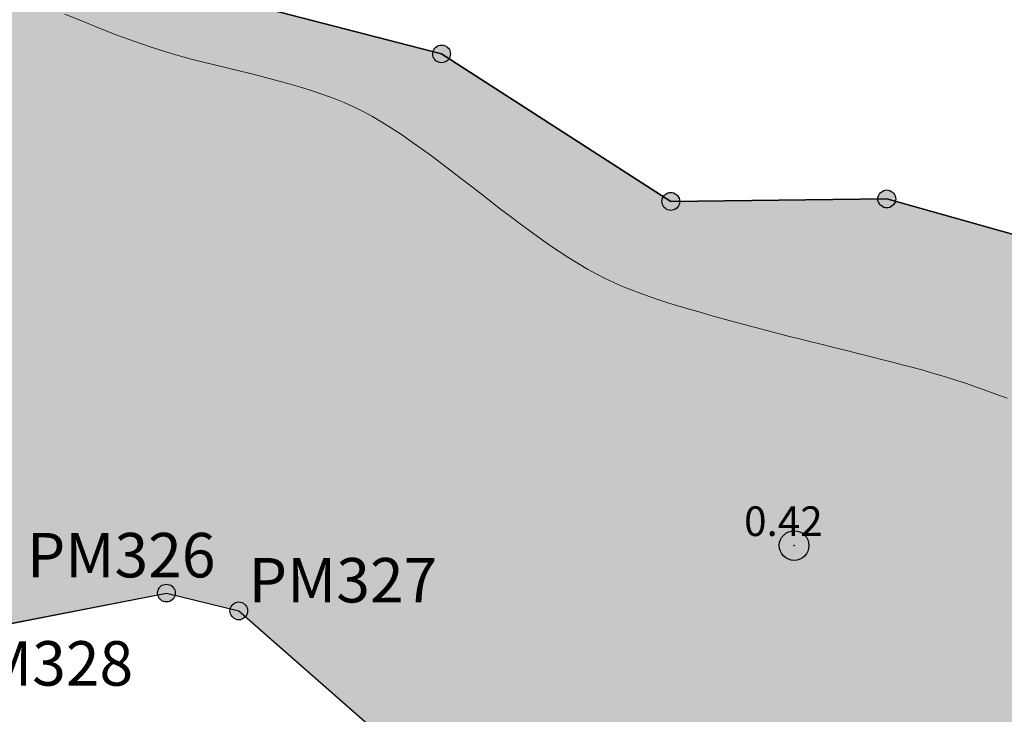
# Model space of a CAD drawing. Extents: x 471637 to 472887, y 1839663 to 1840473.
# Drawn here: x 472081 to 472114, y 1839919 to 1839942 of the extents above; entities that cross this region are included whole.
import ezdxf

# ---------------------------------------------------------------- set-up
doc = ezdxf.new("R2010")
doc.units = 0
doc.header["$MEASUREMENT"] = 0
doc.header["$PDMODE"] = 32
doc.header["$PDSIZE"] = -0.37
for name, color, linetype in [('0BUFER', 7, 'Continuous'), ('0E202', 7, 'Continuous'), ('0MM2', 7, 'Continuous'), ('0VERT1', 7, 'Continuous'), ('0VERT7', 7, 'Continuous'), ('1TODAS1K', 7, 'Continuous'), ('1VERTICE', 7, 'Continuous'), ('COTA FOTOGRAMETRICA', 10, 'Continuous'), ('CURVA INTERMEDIA', 17, 'Continuous'), ('E202', 7, 'Continuous')]:
    doc.layers.add(name, color=color, linetype=linetype)
doc.styles.add('WMF-Times New Roman0', font='TIMES.TTF')

msp = doc.modelspace()

# ---------------------------------------------------------------- hatches: boundary and pattern name
at = {"linetype": 'Continuous'}
for color, points in [(254, [(471660.323, 1840030.836), (471664.833, 1840027.63), (471683.751, 1840022.898), (471689.072, 1840020.559), (471694.351, 1840019.482), (471702.759, 1840020.281), (471706.348, 1840019.663), (471734.144, 1840012.714), (471740.84, 1840008.757), (471757.53, 1840005.027), (471764.679, 1840004.424), (471773.212, 1840001.422), (471782.208, 1840000.688), (471787.955, 1840002.03), (471792, 1840000.217), (471795.968, 1839997.277), (471804.484, 1839997.455), (471817.639, 1839990.88), (471834.834, 1839989.351), (471845.546, 1839986.253), (471854.831, 1839982.478), (471864.392, 1839980.251), (471873.024, 1839979.797), (471878.2, 1839977.921), (471900.924, 1839972.955), (471905.265, 1839973.498), (471908.665, 1839972.775), (471913.427, 1839969.933), (471917.239, 1839972.077), (471920.883, 1839972.695), (471935.714, 1839962.823), (471938.882, 1839962.278), (471942.218, 1839962.878), (471957.968, 1839958.623), (471988.639, 1839951.863), (472001.575, 1839946.777), (472011.336, 1839947.482), (472018.953, 1839943.866), (472023.471, 1839940.763), (472028.113, 1839939.835), (472033.344, 1839940.286), (472042.01, 1839936.16), (472044.435, 1839935.687), (472046.871, 1839936.335), (472049.815, 1839935.616), (472058.378, 1839930.998), (472068.848, 1839930.469), (472071.607, 1839926.434), (472077.941, 1839923.49), (472079.895, 1839921.685), (472085.604, 1839922.797), (472088.045, 1839922.198), (472093.848, 1839917.1), (472097.35, 1839915.472), (472101.791, 1839914.972), (472106.435, 1839916.399), (472116.198, 1839914.063), (472122.257, 1839910.987), (472129.777, 1839911.985), (472143.808, 1839908.613), (472168.937, 1839906.204), (472173.538, 1839903.066), (472179.116, 1839903.951), (472182.837, 1839903.623), (472186.207, 1839902.011), (472211.53, 1839897.488), (472217.288, 1839894.043), (472230.688, 1839891.597), (472236.801, 1839892.81), (472253.143, 1839887.411), (472256.66, 1839887.638), (472260.51, 1839887.471), (472267.698, 1839884.314), (472272.261, 1839884.726), (472281.087, 1839879.944), (472285.245, 1839880.669), (472293.091, 1839880.129), (472300.638, 1839874.117), (472306.552, 1839873.523), (472313.405, 1839867.873), (472320.216, 1839866.379), (472325.78, 1839867.63), (472332.205, 1839872.37), (472334.617, 1839871.727), (472338.516, 1839867.713), (472340.266, 1839866.961), (472345.67, 1839866.847), (472352.059, 1839870.126), (472355.083, 1839869.522), (472368.628, 1839864.612), (472371.744, 1839860.477), (472374.366, 1839858.552), (472378.188, 1839857.393), (472382.796, 1839853.889), (472386.093, 1839853.084), (472389.122, 1839850.568), (472393.736, 1839848.338), (472420.072, 1839844.988), (472430.232, 1839840.747), (472444.473, 1839837.555), (472454.14, 1839837.819), (472473.074, 1839829.937), (472485.551, 1839828.69), (472498.927, 1839825.182), (472506.074, 1839824.568), (472511.564, 1839822.728), (472516.031, 1839818.971), (472526.376, 1839817.608), (472530.65, 1839812.721), (472537.158, 1839809.093), (472541.38, 1839808.257), (472547.339, 1839808.373), (472550.508, 1839807.024), (472559.221, 1839805.553), (472573.223, 1839801.389), (472583.932, 1839796.281), (472587.838, 1839796.09), (472596.218, 1839793.828), (472602.508, 1839793.67), (472608.037, 1839792.114), (472624.531, 1839784.995), (472636.379, 1839783.731), (472654.973, 1839778.385), (472656.069, 1839778.323), (472658.888, 1839780.212), (472661.372, 1839780.166), (472670.221, 1839775.968), (472681.216, 1839773.373), (472688.44, 1839774.168), (472692.048, 1839773.38), (472702.929, 1839773.955), (472709.16, 1839773.076), (472713.866, 1839770.593), (472719.043, 1839770.054), (472725.323, 1839767.234), (472725.323, 1839788.872), (472711.954, 1839792.88), (472701.874, 1839793.927), (472682.455, 1839793.63), (472676.878, 1839794.946), (472664.845, 1839799.862), (472658.888, 1839800.212), (472653.903, 1839799.503), (472641.905, 1839802.952), (472629.67, 1839804.56), (472615.963, 1839810.477), (472607.926, 1839812.922), (472599.116, 1839813.762), (472588.832, 1839816.102), (472578.924, 1839820.559), (472564.922, 1839824.723), (472550.812, 1839828.069), (472543.765, 1839828.307), (472536.376, 1839834.929), (472529.849, 1839837.304), (472524.434, 1839838.037), (472518.404, 1839841.522), (472512.43, 1839843.531), (472502.345, 1839844.962), (472487.54, 1839848.591), (472478.018, 1839849.542), (472457.613, 1839857.515), (472446.417, 1839857.616), (472436.318, 1839859.879), (472422.596, 1839864.828), (472399.758, 1839867.733), (472385.028, 1839876.187), (472378.628, 1839881.933), (472359, 1839889.135), (472352.059, 1839890.126), (472344.96, 1839888.807), (472339.769, 1839891.052), (472332.205, 1839892.37), (472325.365, 1839891.164), (472320.088, 1839888.284), (472313.392, 1839892.317), (472308.551, 1839893.423), (472299.931, 1839898.923), (472294.464, 1839900.082), (472285.056, 1839900.541), (472275.734, 1839904.422), (472271.08, 1839904.673), (472263.983, 1839907.167), (472255.766, 1839907.56), (472240.274, 1839912.506), (472230.532, 1839911.956), (472224.446, 1839913.067), (472218.37, 1839916.282), (472215.047, 1839917.176), (472192.392, 1839921.223), (472186.31, 1839923.319), (472178.374, 1839923.787), (472170.846, 1839926.113), (472147.115, 1839928.388), (472133.25, 1839931.681), (472125.777, 1839931.63), (472109.908, 1839936.095), (472102.622, 1839936.013), (472094.885, 1839940.992), (472089.077, 1839942.493), (472084.634, 1839942.712), (472081.704, 1839945.79), (472075.688, 1839949.263), (472063.897, 1839950.745), (472054.56, 1839955.045), (472046.271, 1839956.282), (472036.817, 1839959.982), (472030.608, 1839960.124), (472019.913, 1839965.549), (472014.809, 1839967.178), (472004.665, 1839967.052), (471992.944, 1839971.394), (471947.434, 1839982.186), (471941.742, 1839982.836), (471930.883, 1839990.016), (471924.356, 1839992.391), (471914.113, 1839991.832), (471909.425, 1839993.061), (471901.844, 1839993.226), (471874.074, 1839999.769), (471867.208, 1840000.131), (471840.391, 1840008.564), (471823.188, 1840010.465), (471811.324, 1840016.249), (471801.992, 1840017.407), (471791.428, 1840021.726), (471777.413, 1840021.146), (471771.316, 1840023.29), (471748.291, 1840027.585), (471738.995, 1840032.117), (471711.199, 1840039.066), (471706.153, 1840039.991), (471695.164, 1840039.728), (471688.604, 1840042.3), (471673.345, 1840046.117), (471666.172, 1840051.216), (471660.388, 1840054.053), (471660.323, 1840054.073)]), (174, [(472094.89, 1839940.69), (472094.83, 1839940.7), (472094.78, 1839940.71), (472094.74, 1839940.73), (472094.69, 1839940.76), (472094.66, 1839940.8), (472094.63, 1839940.84), (472094.6, 1839940.89), (472094.59, 1839940.94), (472094.59, 1839940.99), (472094.59, 1839941.04), (472094.6, 1839941.09), (472094.63, 1839941.14), (472094.66, 1839941.18), (472094.69, 1839941.22), (472094.74, 1839941.25), (472094.78, 1839941.27), (472094.83, 1839941.29), (472094.89, 1839941.29), (472094.94, 1839941.29), (472094.99, 1839941.27), (472095.04, 1839941.25), (472095.08, 1839941.22), (472095.12, 1839941.18), (472095.15, 1839941.14), (472095.17, 1839941.09), (472095.18, 1839941.04), (472095.19, 1839940.99), (472095.18, 1839940.94), (472095.17, 1839940.89), (472095.15, 1839940.84), (472095.12, 1839940.8), (472095.08, 1839940.76), (472095.04, 1839940.73), (472094.99, 1839940.71), (472094.94, 1839940.7)]), (174, [(472109.91, 1839935.8), (472109.86, 1839935.8), (472109.81, 1839935.81), (472109.76, 1839935.84), (472109.72, 1839935.87), (472109.68, 1839935.9), (472109.65, 1839935.95), (472109.63, 1839935.99), (472109.61, 1839936.04), (472109.61, 1839936.1), (472109.61, 1839936.15), (472109.63, 1839936.2), (472109.65, 1839936.25), (472109.68, 1839936.29), (472109.72, 1839936.33), (472109.76, 1839936.35), (472109.81, 1839936.38), (472109.86, 1839936.39), (472109.91, 1839936.4), (472109.96, 1839936.39), (472110.01, 1839936.38), (472110.06, 1839936.35), (472110.1, 1839936.32), (472110.14, 1839936.29), (472110.17, 1839936.25), (472110.19, 1839936.2), (472110.2, 1839936.15), (472110.21, 1839936.1), (472110.2, 1839936.04), (472110.19, 1839935.99), (472110.17, 1839935.95), (472110.14, 1839935.9), (472110.1, 1839935.87), (472110.06, 1839935.84), (472110.01, 1839935.81), (472109.96, 1839935.8)]), (174, [(472102.62, 1839935.71), (472102.57, 1839935.72), (472102.52, 1839935.73), (472102.47, 1839935.75), (472102.43, 1839935.78), (472102.39, 1839935.82), (472102.36, 1839935.86), (472102.34, 1839935.91), (472102.33, 1839935.96), (472102.32, 1839936.01), (472102.33, 1839936.07), (472102.34, 1839936.12), (472102.36, 1839936.16), (472102.39, 1839936.21), (472102.43, 1839936.24), (472102.47, 1839936.27), (472102.52, 1839936.3), (472102.57, 1839936.31), (472102.62, 1839936.31), (472102.67, 1839936.31), (472102.72, 1839936.3), (472102.77, 1839936.27), (472102.82, 1839936.24), (472102.85, 1839936.21), (472102.88, 1839936.16), (472102.9, 1839936.12), (472102.92, 1839936.07), (472102.92, 1839936.01), (472102.92, 1839935.96), (472102.9, 1839935.91), (472102.88, 1839935.86), (472102.85, 1839935.82), (472102.82, 1839935.78), (472102.77, 1839935.75), (472102.72, 1839935.73), (472102.67, 1839935.72)]), (174, [(472085.6, 1839922.5), (472085.55, 1839922.5), (472085.5, 1839922.52), (472085.45, 1839922.54), (472085.41, 1839922.57), (472085.37, 1839922.6), (472085.34, 1839922.65), (472085.32, 1839922.69), (472085.31, 1839922.74), (472085.3, 1839922.8), (472085.31, 1839922.85), (472085.32, 1839922.9), (472085.34, 1839922.95), (472085.37, 1839922.99), (472085.41, 1839923.03), (472085.45, 1839923.06), (472085.5, 1839923.08), (472085.55, 1839923.09), (472085.6, 1839923.1), (472085.66, 1839923.09), (472085.71, 1839923.08), (472085.75, 1839923.06), (472085.8, 1839923.03), (472085.83, 1839922.99), (472085.86, 1839922.95), (472085.89, 1839922.9), (472085.9, 1839922.85), (472085.9, 1839922.8), (472085.9, 1839922.74), (472085.89, 1839922.69), (472085.86, 1839922.65), (472085.83, 1839922.6), (472085.8, 1839922.57), (472085.75, 1839922.54), (472085.71, 1839922.52), (472085.66, 1839922.5)]), (174, [(472088.04, 1839921.9), (472087.99, 1839921.9), (472087.94, 1839921.92), (472087.89, 1839921.94), (472087.85, 1839921.97), (472087.82, 1839922.01), (472087.79, 1839922.05), (472087.76, 1839922.1), (472087.75, 1839922.15), (472087.74, 1839922.2), (472087.75, 1839922.25), (472087.76, 1839922.3), (472087.79, 1839922.35), (472087.82, 1839922.39), (472087.85, 1839922.43), (472087.9, 1839922.46), (472087.94, 1839922.48), (472087.99, 1839922.49), (472088.04, 1839922.5), (472088.1, 1839922.49), (472088.15, 1839922.48), (472088.2, 1839922.46), (472088.24, 1839922.43), (472088.27, 1839922.39), (472088.3, 1839922.35), (472088.33, 1839922.3), (472088.34, 1839922.25), (472088.34, 1839922.2), (472088.34, 1839922.15), (472088.33, 1839922.1), (472088.3, 1839922.05), (472088.27, 1839922.01), (472088.24, 1839921.97), (472088.19, 1839921.94), (472088.15, 1839921.92), (472088.1, 1839921.9)])]:
    msp.add_hatch(color=color, dxfattribs=at).paths.add_polyline_path(points)

# ---------------------------------------------------------------- linework, layer by layer
at = {"layer": '0BUFER'}
for points in [[(472018.953, 1839943.866), (472023.471, 1839940.763), (472028.113, 1839939.835), (472033.344, 1839940.286), (472042.01, 1839936.16), (472044.435, 1839935.687), (472046.871, 1839936.335), (472049.815, 1839935.616), (472058.378, 1839930.998), (472068.848, 1839930.469), (472071.607, 1839926.434), (472077.941, 1839923.49), (472079.895, 1839921.685), (472085.604, 1839922.797), (472088.045, 1839922.198), (472093.848, 1839917.1), (472097.35, 1839915.472), (472101.791, 1839914.972), (472106.435, 1839916.399), (472116.198, 1839914.063), (472122.257, 1839910.987), (472129.777, 1839911.985), (472143.808, 1839908.613), (472168.937, 1839906.204)], [(472147.115, 1839928.388), (472133.25, 1839931.681), (472125.777, 1839931.63), (472109.908, 1839936.095), (472102.622, 1839936.013), (472094.885, 1839940.992), (472089.077, 1839942.493)]]:
    msp.add_lwpolyline(points, dxfattribs=at)
at = {"layer": '0E202', "linetype": 'Continuous', "lineweight": 20, "ltscale": 0.5}
for points in [[(472089.08, 1839942.49), (472094.89, 1839940.99)], [(472094.89, 1839940.99), (472102.62, 1839936.01)], [(472102.62, 1839936.01), (472109.91, 1839936.1)], [(472109.91, 1839936.1), (472125.78, 1839931.63)]]:
    msp.add_lwpolyline(points, dxfattribs=at)
at = {"layer": '0MM2', "linetype": 'Continuous', "lineweight": 20, "ltscale": 0.09}
for points in [[(472079.9, 1839921.69), (472085.6, 1839922.8)], [(472085.6, 1839922.8), (472088.04, 1839922.2)], [(472088.04, 1839922.2), (472093.85, 1839917.1)]]:
    msp.add_lwpolyline(points, dxfattribs=at)
at = {"layer": '0VERT1', "color": 174}
for points in [[(472085.6, 1839922.5), (472085.55, 1839922.5), (472085.5, 1839922.52), (472085.45, 1839922.54), (472085.41, 1839922.57), (472085.37, 1839922.6), (472085.34, 1839922.65), (472085.32, 1839922.69), (472085.31, 1839922.74), (472085.3, 1839922.8), (472085.31, 1839922.85), (472085.32, 1839922.9), (472085.34, 1839922.95), (472085.37, 1839922.99), (472085.41, 1839923.03), (472085.45, 1839923.06), (472085.5, 1839923.08), (472085.55, 1839923.09), (472085.6, 1839923.1), (472085.66, 1839923.09), (472085.71, 1839923.08), (472085.75, 1839923.06), (472085.8, 1839923.03), (472085.83, 1839922.99), (472085.86, 1839922.95), (472085.89, 1839922.9), (472085.9, 1839922.85), (472085.9, 1839922.8), (472085.9, 1839922.74), (472085.89, 1839922.69), (472085.86, 1839922.65), (472085.83, 1839922.6), (472085.8, 1839922.57), (472085.75, 1839922.54), (472085.71, 1839922.52), (472085.66, 1839922.5), (472085.6, 1839922.5)], [(472088.04, 1839921.9), (472087.99, 1839921.9), (472087.94, 1839921.92), (472087.89, 1839921.94), (472087.85, 1839921.97), (472087.82, 1839922.01), (472087.79, 1839922.05), (472087.76, 1839922.1), (472087.75, 1839922.15), (472087.74, 1839922.2), (472087.75, 1839922.25), (472087.76, 1839922.3), (472087.79, 1839922.35), (472087.82, 1839922.39), (472087.85, 1839922.43), (472087.9, 1839922.46), (472087.94, 1839922.48), (472087.99, 1839922.49), (472088.04, 1839922.5), (472088.1, 1839922.49), (472088.15, 1839922.48), (472088.2, 1839922.46), (472088.24, 1839922.43), (472088.27, 1839922.39), (472088.3, 1839922.35), (472088.33, 1839922.3), (472088.34, 1839922.25), (472088.34, 1839922.2), (472088.34, 1839922.15), (472088.33, 1839922.1), (472088.3, 1839922.05), (472088.27, 1839922.01), (472088.24, 1839921.97), (472088.19, 1839921.94), (472088.15, 1839921.92), (472088.1, 1839921.9), (472088.04, 1839921.9)]]:
    msp.add_lwpolyline(points, dxfattribs=at)
at = {"layer": '0VERT7', "color": 174}
for points in [[(472094.89, 1839940.69), (472094.83, 1839940.7), (472094.78, 1839940.71), (472094.74, 1839940.73), (472094.69, 1839940.76), (472094.66, 1839940.8), (472094.63, 1839940.84), (472094.6, 1839940.89), (472094.59, 1839940.94), (472094.59, 1839940.99), (472094.59, 1839941.04), (472094.6, 1839941.09), (472094.63, 1839941.14), (472094.66, 1839941.18), (472094.69, 1839941.22), (472094.74, 1839941.25), (472094.78, 1839941.27), (472094.83, 1839941.29), (472094.89, 1839941.29), (472094.94, 1839941.29), (472094.99, 1839941.27), (472095.04, 1839941.25), (472095.08, 1839941.22), (472095.12, 1839941.18), (472095.15, 1839941.14), (472095.17, 1839941.09), (472095.18, 1839941.04), (472095.19, 1839940.99), (472095.18, 1839940.94), (472095.17, 1839940.89), (472095.15, 1839940.84), (472095.12, 1839940.8), (472095.08, 1839940.76), (472095.04, 1839940.73), (472094.99, 1839940.71), (472094.94, 1839940.7), (472094.89, 1839940.69)], [(472109.91, 1839935.8), (472109.86, 1839935.8), (472109.81, 1839935.81), (472109.76, 1839935.84), (472109.72, 1839935.87), (472109.68, 1839935.9), (472109.65, 1839935.95), (472109.63, 1839935.99), (472109.61, 1839936.04), (472109.61, 1839936.1), (472109.61, 1839936.15), (472109.63, 1839936.2), (472109.65, 1839936.25), (472109.68, 1839936.29), (472109.72, 1839936.33), (472109.76, 1839936.35), (472109.81, 1839936.38), (472109.86, 1839936.39), (472109.91, 1839936.4), (472109.96, 1839936.39), (472110.01, 1839936.38), (472110.06, 1839936.35), (472110.1, 1839936.32), (472110.14, 1839936.29), (472110.17, 1839936.25), (472110.19, 1839936.2), (472110.2, 1839936.15), (472110.21, 1839936.1), (472110.2, 1839936.04), (472110.19, 1839935.99), (472110.17, 1839935.95), (472110.14, 1839935.9), (472110.1, 1839935.87), (472110.06, 1839935.84), (472110.01, 1839935.81), (472109.96, 1839935.8), (472109.91, 1839935.8)], [(472102.62, 1839935.71), (472102.57, 1839935.72), (472102.52, 1839935.73), (472102.47, 1839935.75), (472102.43, 1839935.78), (472102.39, 1839935.82), (472102.36, 1839935.86), (472102.34, 1839935.91), (472102.33, 1839935.96), (472102.32, 1839936.01), (472102.33, 1839936.07), (472102.34, 1839936.12), (472102.36, 1839936.16), (472102.39, 1839936.21), (472102.43, 1839936.24), (472102.47, 1839936.27), (472102.52, 1839936.3), (472102.57, 1839936.31), (472102.62, 1839936.31), (472102.67, 1839936.31), (472102.72, 1839936.3), (472102.77, 1839936.27), (472102.82, 1839936.24), (472102.85, 1839936.21), (472102.88, 1839936.16), (472102.9, 1839936.12), (472102.92, 1839936.07), (472102.92, 1839936.01), (472102.92, 1839935.96), (472102.9, 1839935.91), (472102.88, 1839935.86), (472102.85, 1839935.82), (472102.82, 1839935.78), (472102.77, 1839935.75), (472102.72, 1839935.73), (472102.67, 1839935.72), (472102.62, 1839935.71)]]:
    msp.add_lwpolyline(points, dxfattribs=at)
at = {"layer": 'COTA FOTOGRAMETRICA'}
msp.add_point((472106.784, 1839924.403, 0.423), dxfattribs=at)
at = {"layer": 'CURVA INTERMEDIA', "color": 17, "linetype": 'Continuous', "lineweight": 9, "elevation": 1.032}
msp.add_lwpolyline([(472082.173, 1839942.334), (472082.766, 1839942.09), (472083.369, 1839941.847), (472083.964, 1839941.616), (472084.53, 1839941.407), (472085.056, 1839941.225), (472085.543, 1839941.069), (472086, 1839940.934), (472086.435, 1839940.814), (472086.854, 1839940.706), (472087.266, 1839940.605), (472087.68, 1839940.506), (472088.099, 1839940.406), (472088.523, 1839940.302), (472088.946, 1839940.195), (472089.365, 1839940.086), (472089.776, 1839939.973), (472090.175, 1839939.857), (472090.556, 1839939.737), (472090.918, 1839939.614), (472091.263, 1839939.484), (472091.594, 1839939.348), (472091.917, 1839939.201), (472092.235, 1839939.044), (472092.552, 1839938.873), (472092.871, 1839938.687), (472093.197, 1839938.484), (472093.529, 1839938.267), (472093.865, 1839938.037), (472094.203, 1839937.796), (472094.543, 1839937.548), (472094.883, 1839937.295), (472095.221, 1839937.038), (472095.556, 1839936.78), (472095.889, 1839936.522), (472096.221, 1839936.265), (472096.551, 1839936.008), (472096.88, 1839935.754), (472097.21, 1839935.502), (472097.54, 1839935.254), (472097.872, 1839935.01), (472098.203, 1839934.772), (472098.532, 1839934.541), (472098.859, 1839934.32), (472099.181, 1839934.11), (472099.497, 1839933.913), (472099.806, 1839933.731), (472100.107, 1839933.565), (472100.402, 1839933.414), (472100.694, 1839933.275), (472100.987, 1839933.147), (472101.283, 1839933.026), (472101.585, 1839932.912), (472101.897, 1839932.801), (472102.219, 1839932.692), (472102.553, 1839932.585), (472102.897, 1839932.48), (472103.249, 1839932.375), (472103.609, 1839932.271), (472103.974, 1839932.168), (472104.345, 1839932.066), (472104.72, 1839931.964), (472105.098, 1839931.862), (472105.478, 1839931.761), (472105.861, 1839931.66), (472106.245, 1839931.56), (472106.63, 1839931.461), (472107.015, 1839931.363), (472107.4, 1839931.266), (472107.784, 1839931.17), (472108.167, 1839931.074), (472108.549, 1839930.979), (472108.93, 1839930.884), (472109.309, 1839930.789), (472109.685, 1839930.694), (472110.06, 1839930.598), (472110.432, 1839930.502), (472110.801, 1839930.404), (472111.167, 1839930.303), (472111.53, 1839930.2), (472111.889, 1839930.094), (472112.244, 1839929.983), (472112.595, 1839929.868), (472112.942, 1839929.749), (472113.286, 1839929.627), (472113.628, 1839929.501), (472113.967, 1839929.373)], dxfattribs=at)
at = {"layer": 'E202', "elevation": 0.011}
msp.add_lwpolyline([(472089.077, 1839942.493), (472094.885, 1839940.992), (472102.622, 1839936.013), (472109.908, 1839936.095), (472125.777, 1839931.63), (472133.25, 1839931.681), (472147.115, 1839928.388)], dxfattribs=at)

# ---------------------------------------------------------------- texts
at = {"layer": '1TODAS1K', "style": 'WMF-Times New Roman0'}
msp.add_text('0.42', height=1, dxfattribs=at).set_placement((472105.096, 1839924.724))
at = {"layer": '1VERTICE', "lineweight": 9, "style": 'WMF-Times New Roman0'}
for s, p in [('PM326', (472080.892, 1839923.328)), ('PM327', (472088.376, 1839922.482)), ('PM328', (472078.114, 1839919.676))]:
    msp.add_text(s, height=1.5, dxfattribs=at).set_placement(p)

doc.saveas('drawing.dxf')
